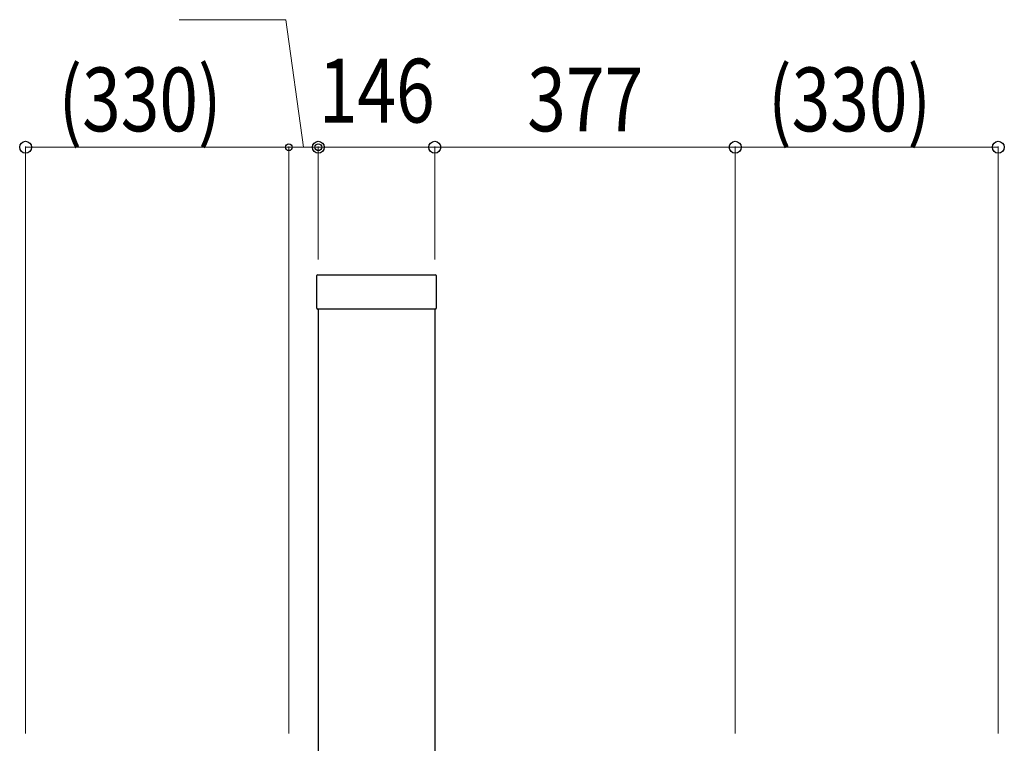
# Model space of a CAD drawing. Units: millimetres. Extents: x 0 to 8410, y 0 to 5940.
# Drawn here: x 5397 to 6632, y 3347 to 4255 of the extents above; entities that cross this region are included whole.
import ezdxf

# ---------------------------------------------------------------- set-up
doc = ezdxf.new("R2010")
doc.units = ezdxf.units.MM
doc.layers.add('YKK_A1', color=4, linetype='Continuous', lineweight=30)
doc.layers.add('YKK_D', color=6, linetype='Continuous', lineweight=13)
doc.styles.add('text-b', font='extslim2.shx', dxfattribs={"width": 0.8, "bigfont": 'extfont2.shx'})

msp = doc.modelspace()

# ---------------------------------------------------------------- linework, layer by layer
at = {"layer": 'YKK_A1'}
for p, q in [((5770, 3893), (5770, 3934)), ((5771, 3935), (5919, 3935)), ((5920, 3934), (5920, 3893)), ((5919, 3892), (5771, 3892)), ((5772, 3892), (5772, 1885)), ((5918, 3892), (5918, 1885))]:
    msp.add_line(p, q, dxfattribs=at)
for centre, start, end in [((5771, 3934), 90, 180), ((5919, 3934), 0, 90), ((5771, 3893), 180, 270), ((5919, 3893), 270, 0)]:
    msp.add_arc(centre, 1, start, end, dxfattribs=at)
at = {"layer": 'YKK_D'}
for p, q in [((5731.2, 4255), (5597.3, 4255)), ((5753.5, 4095), (5731.2, 4255)), ((5404.9, 3359.7), (5404.9, 4096)), ((5735, 4095), (5404.9, 4095)), ((5735, 4095), (5718, 4095)), ((5735, 3954.3), (5735, 4096)), ((5735, 3359.7), (5735, 4096)), ((5772, 4095), (5735, 4095)), ((5772, 4095), (5735, 4095)), ((5772, 3954.3), (5772, 4096)), ((5772, 3954.3), (5772, 4096)), ((5918, 4095), (5772, 4095)), ((5772, 4095), (5789, 4095)), ((5918, 3954.3), (5918, 4096)), ((5918, 3954.3), (5918, 4096)), ((5918, 4095), (6295, 4095)), ((6294.8, 3359.7), (6294.8, 4096)), ((6294.8, 4095), (6624.9, 4095)), ((6295, 3954.3), (6295, 4096)), ((6624.9, 3359.7), (6624.9, 4096))]:
    msp.add_line(p, q, dxfattribs=at)
at = {"layer": 'YKK_D', "linetype": 'ByBlock', "lineweight": -2}
for centre, radius in [((5404.9, 4095), 7.5), ((5772, 4095), 7.5), ((5918, 4095), 7.5), ((5918, 4095), 7.5), ((6295, 4095), 7.5), ((6624.9, 4095), 7.5), ((5735, 4095), 4.25), ((5772, 4095), 4.25)]:
    msp.add_circle(centre, radius, dxfattribs=at)

# ---------------------------------------------------------------- texts
at = {"layer": 'YKK_D', "style": 'text-b', "width": 0.8}
for s, p in [('(330)', (5446.2, 4115)), ('146', (5772.5, 4126)), ('(330)', (6336.1, 4115)), ('377', (6034, 4115))]:
    msp.add_text(s, height=80, dxfattribs=at).set_placement(p)

doc.saveas('drawing.dxf')
